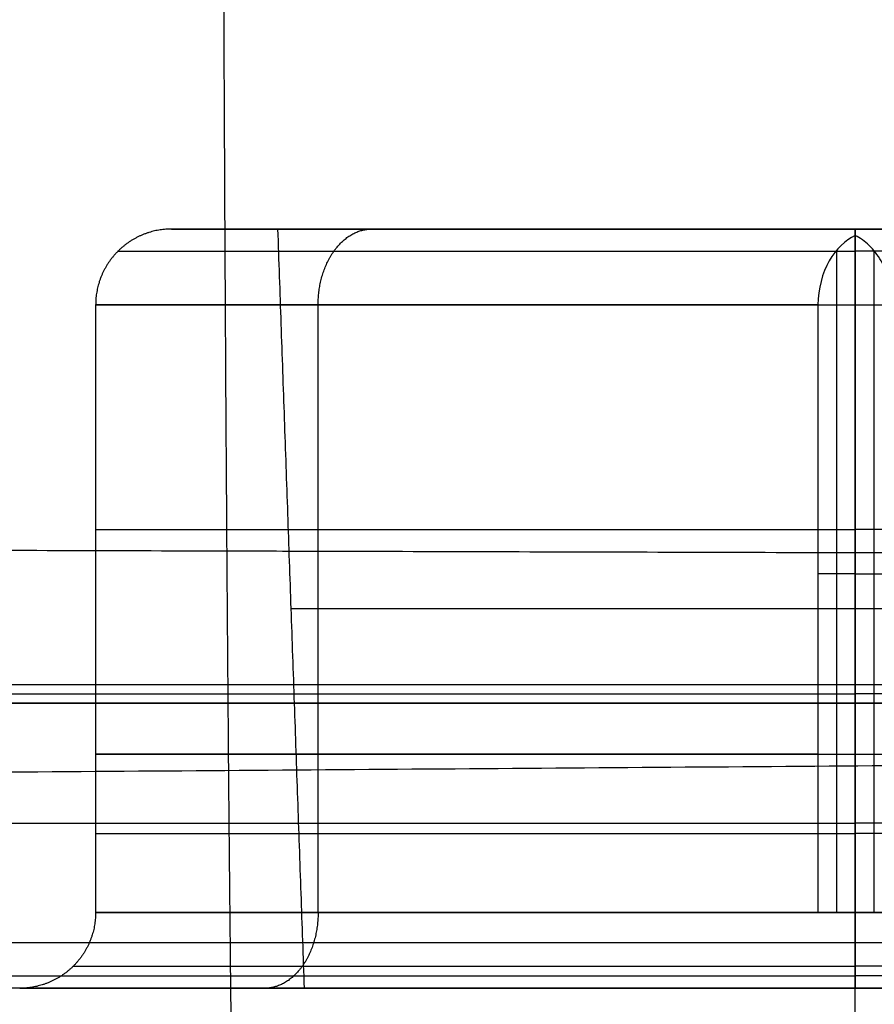
# Model space of a CAD drawing. Units: millimetres. Extents: x -182 to 182, y -17 to 49.
# Drawn here: x -135 to -130, y 14 to 21 of the extents above; entities that cross this region are included whole.
import ezdxf

# ---------------------------------------------------------------- set-up
doc = ezdxf.new("R2010")
doc.units = ezdxf.units.MM
doc.layers.add('Livello 01', color=7, linetype='Continuous')

msp = doc.modelspace()

# ---------------------------------------------------------------- linework, layer by layer
at = {"layer": 'Livello 01'}
for p, q in [((-134.1786, 19.2787, 455.3338), (-133.4786, 19.2787, 455.3338)), ((-129.6786, 14.2787, 451.7084), (-129.6786, 19.2787, 451.5338)), ((-129.6786, 19.2787, 459.8338), (-129.6786, 19.2787, 459.1338)), ((-129.6786, 19.2787, 451.5338), (-129.6786, 19.2787, 450.8338)), ((-129.6786, 14.2787, 458.9592), (-129.6786, 19.2787, 459.1338)), ((-129.8011, 19.1373, 450.4868), (-129.8011, 14.7787, 450.4868)), ((-129.5561, 19.1372, 450.4868), (-129.5561, 14.7787, 450.4868)), ((-129.6786, 17.0079, 450.6338), (-129.9235, 17.0079, 450.3398)), ((-129.6786, 17.0079, 450.6338), (-129.4336, 17.0079, 450.3398)), ((-129.5536, 14.7787, 450.4838), (-129.8036, 14.7787, 450.4838)), ((-129.6786, 14.7787, 450.3338), (-129.6786, 14.7787, 450.6338)), ((-133.304, 14.2787, 455.3338), (-126.0532, 14.2787, 455.3338)), ((-129.6786, 14.2787, 458.9592), (-129.6786, 14.2787, 451.7084)), ((-129.6786, 14.2787, 466.8336), (-129.6786, 14.2787, 460.8338)), ((-129.6786, 14.2787, 449.8338), (-129.6786, 14.2787, 443.834))]:
    msp.add_line(p, q, dxfattribs=at)
at = {"layer": 'Livello 01', "extrusion": (0, -1, 0)}
for start, end in [(180, 360), (0, 180)]:
    msp.add_arc((-129.6786, 455.3338, -19.2787), 3.8, start, end, dxfattribs=at)
at = {"layer": 'Livello 01', "extrusion": (0, 1, 0)}
for centre, radius, start, end in [((129.6786, 455.3338, 16.7787), 3.7127, 0, 180), ((129.6786, 455.3338, 14.2787), 3.6254, 180, 0), ((129.6786, 455.3338, 14.2787), 3.6254, 0, 180)]:
    msp.add_arc(centre, radius, start, end, dxfattribs=at)
at = {"layer": 'Livello 01'}
for points, degree in [([(-133.7514, 11.8334, 170.1375), (-133.7514, 11.7437, 160.6683), (-133.7514, 11.6254, 150.2623), (-133.8534, 15.4804, 138.2822), (-133.8533, 25.5561, 136.2555), (-133.8533, 33.3854, 130.9278)], 5), ([(-134.1786, 19.2787, 455.3338), (-134.3371, 19.2786, 455.3338), (-134.4931, 19.2163, 455.3338), (-134.6161, 19.0933, 455.3338), (-134.6784, 18.9373, 455.3338), (-134.6786, 18.7787, 455.3338)], 5), ([(-129.6786, 19.2787, 459.8338), (-130.867, 19.2787, 459.8338), (-132.0428, 19.2787, 459.4572), (-133.0636, 19.2787, 458.7189), (-133.8019, 19.2787, 457.6981), (-134.1786, 19.2787, 456.5223), (-134.1786, 19.2787, 455.3338)], 6), ([(-133.304, 14.2787, 455.3338), (-133.3913, 16.7787, 455.3338), (-133.4786, 19.2787, 455.3338)], 2), ([(-133.2141, 18.7787, 458.8694), (-133.214, 18.9373, 458.8693), (-133.1699, 19.0933, 458.8252), (-133.083, 19.2163, 458.7382), (-132.9726, 19.2786, 458.6279), (-132.8605, 19.2787, 458.5158)], 5), ([(-129.6786, 19.2787, 459.8338), (-129.6786, 19.2786, 459.9924), (-129.6786, 19.2163, 460.1484), (-129.6786, 19.0933, 460.2714), (-129.6786, 18.9373, 460.3337), (-129.6786, 18.7787, 460.3338)], 5), ([(-129.6786, 19.237, 450.6338), (-129.6786, 19.2534, 450.6714), (-129.6786, 19.2659, 450.7106), (-129.6786, 19.2744, 450.7512), (-129.6786, 19.2787, 450.7924), (-129.6786, 19.2787, 450.8338)], 5), ([(-125.1786, 19.2787, 455.3338), (-125.1786, 19.2787, 456.5223), (-125.5552, 19.2787, 457.6981), (-126.2935, 19.2787, 458.7189), (-127.3143, 19.2787, 459.4572), (-128.4901, 19.2787, 459.8338), (-129.6786, 19.2787, 459.8338)], 6), ([(-129.6786, 19.2787, 450.8338), (-128.4901, 19.2787, 450.8338), (-127.3143, 19.2787, 451.2105), (-126.2935, 19.2787, 451.9487), (-125.5552, 19.2787, 452.9695), (-125.1786, 19.2787, 454.1453), (-125.1786, 19.2787, 455.3338)], 6), ([(-129.6786, 19.237, 450.6338), (-129.6786, 19.2534, 450.6714), (-129.6786, 19.2659, 450.7106), (-129.6786, 19.2744, 450.7512), (-129.6786, 19.2787, 450.7924), (-129.6786, 19.2787, 450.8338)], 5), ([(-129.6786, 19.237, 450.6338), (-129.6786, 19.2534, 450.6714), (-129.6786, 19.2659, 450.7106), (-129.6786, 19.2744, 450.7512), (-129.6786, 19.2787, 450.7924), (-129.6786, 19.2787, 450.8338)], 5), ([(-129.6786, 14.7787, 450.6338), (-129.6786, 17.0079, 450.6338), (-129.6786, 19.237, 450.6338)], 2), ([(-134.6786, 18.7787, 455.3338), (-134.6786, 17.2991, 455.3338), (-134.6786, 15.8196, 455.3338)], 2), ([(-129.6786, 18.7787, 460.3338), (-129.6786, 17.2991, 460.3338), (-129.6786, 15.8196, 460.3338)], 2), ([(-166.256, 17.2457, 443.9843), (-160.9465, 17.2314, 455.9136), (-154.6199, 17.2159, 467.3628), (-147.3299, 17.1969, 478.2319), (-139.1408, 17.1741, 488.4278), (-130.1267, 17.1489, 497.8658), (-120.3708, 17.1229, 506.4703)], 6), ([(-144.6786, 16.2787, 455.3338), (-143.4148, 13.5663, 455.3338), (-141.677, 12.2306, 455.3338), (-136.5702, 11.8421, 455.3338), (-131.8437, 11.7607, 455.3338)], 4), ([(-129.6786, 16.1556, 467.9836), (-129.6786, 16.2171, 469.1587), (-129.6786, 16.2787, 470.3338)], 2), ([(-129.6786, 16.2787, 440.3338), (-129.6786, 16.2171, 441.5089), (-129.6786, 16.1556, 442.684)], 2), ([(-129.6786, 14.5787, 467.3336), (-129.6786, 15.3671, 467.6586), (-129.6786, 16.1556, 467.9836)], 2), ([(-129.6786, 16.1556, 442.684), (-129.6786, 15.3671, 443.009), (-129.6786, 14.5787, 443.334)], 2), ([(-85.8891, 16.0004, 145.8564), (-98.1097, 15.9569, 145.8902), (-110.2142, 15.8924, 145.9104), (-122.3435, 15.8007, 145.9351), (-134.4782, 15.6982, 145.9698), (-146.6084, 15.625, 146.0175)], 5), ([(-134.6786, 15.8196, 455.3338), (-134.6786, 15.2991, 455.3338), (-134.6786, 14.7787, 455.3338)], 2), ([(-129.9235, 15.8196, 450.3398), (-129.9235, 15.2991, 450.3398), (-129.9235, 14.7787, 450.3398)], 2), ([(-129.6786, 15.8196, 460.3338), (-129.6786, 15.2991, 460.3338), (-129.6786, 14.7787, 460.3338)], 2), ([(-134.6786, 14.7787, 455.3338), (-134.6787, 14.6202, 455.3338), (-134.741, 14.4642, 455.3338), (-134.864, 14.3411, 455.3338), (-135.02, 14.2788, 455.3338), (-135.1786, 14.2787, 455.3338)], 5), ([(-133.2141, 14.7787, 458.8694), (-133.2142, 14.6202, 458.8694), (-133.2582, 14.4642, 458.9135), (-133.3452, 14.3411, 459.0005), (-133.4555, 14.2788, 459.1108), (-133.5676, 14.2787, 459.2229)], 5), ([(-133.2141, 14.7787, 451.7983), (-133.2142, 14.6202, 451.7982), (-133.2582, 14.4642, 451.7541), (-133.3452, 14.3411, 451.6672), (-133.4555, 14.2788, 451.5568), (-133.5676, 14.2787, 451.4447)], 5), ([(-129.6786, 14.7787, 450.6338), (-129.8011, 14.7787, 450.4868), (-129.9235, 14.7787, 450.3398)], 2), ([(-129.4336, 14.7787, 450.3398), (-129.5561, 14.7787, 450.4868), (-129.6786, 14.7787, 450.6338)], 2), ([(-129.6786, 14.7787, 460.3338), (-129.6786, 14.6202, 460.3339), (-129.6786, 14.4642, 460.3962), (-129.6786, 14.3411, 460.5193), (-129.6786, 14.2788, 460.6753), (-129.6786, 14.2787, 460.8338)], 5), ([(-129.6786, 14.2787, 449.8338), (-129.6786, 14.2788, 449.9924), (-129.6786, 14.3411, 450.1484), (-129.6786, 14.4642, 450.2714), (-129.6786, 14.6202, 450.3337), (-129.6786, 14.7787, 450.3338)], 5), ([(-129.6786, 14.2787, 466.8336), (-129.6786, 14.275, 467.0119), (-129.6786, 14.4016, 467.2606), (-129.6786, 14.5787, 467.3336)], 3), ([(-129.6786, 14.5787, 443.334), (-129.6786, 14.4016, 443.407), (-129.6786, 14.275, 443.6558), (-129.6786, 14.2787, 443.834)], 3)]:
    msp.add_open_spline(points, degree=degree, dxfattribs=at)
at = {"layer": 'Livello 01', "extrusion": (8.76099e-11, -1, 8.7613e-11)}
msp.add_open_spline([(-134.1786, 19.2787, 455.3338), (-134.1786, 19.2787, 454.1453), (-133.8019, 19.2787, 452.9695), (-133.0636, 19.2787, 451.9487), (-132.0428, 19.2787, 451.2105), (-130.867, 19.2787, 450.8338), (-129.6786, 19.2787, 450.8338)], degree=6, dxfattribs=at)
at = {"layer": 'Livello 01'}
for points, knots in [([(-129.6786, 19.237, 450.6338), (-129.7435, 19.203, 450.5559), (-129.8035, 19.1474, 450.4838), (-129.8947, 18.9891, 450.3745), (-129.9235, 18.8862, 450.3399), (-129.9235, 18.7787, 450.3398)], [-0.6487013, -0.6487013, -0.6487013, -0.6487013, -0.3243507, -0.3243507, 0, 0, 0, 0]), ([(-129.4336, 18.7787, 450.3398), (-129.4336, 18.8866, 450.3399), (-129.4628, 18.99, 450.3749), (-129.5311, 19.1083, 450.4569), (-129.5581, 19.1425, 450.4893), (-129.6154, 19.1979, 450.558), (-129.6461, 19.22, 450.5948), (-129.6786, 19.237, 450.6338)], [-0.6460023, -0.6460023, -0.6460023, -0.6460023, -0.3230011, -0.3230011, -0.1615006, -0.1615006, 0, 0, 0, 0]), ([(-129.9235, 18.7787, 450.3398), (-129.9235, 18.2889, 450.3398), (-129.9235, 17.799, 450.3398), (-129.9235, 17.3091, 450.3398), (-129.9235, 17.0608, 450.3398), (-129.9235, 16.8126, 450.3398), (-129.9235, 16.5643, 450.3398), (-129.9235, 16.3161, 450.3398), (-129.9235, 16.0678, 450.3398), (-129.9235, 15.8196, 450.3398)], [-2.959168, -2.959168, -2.959168, -2.959168, -1.489539, -1.489539, -1.489539, -0.744769, -0.744769, -0.744769, 0, 0, 0, 0]), ([(-181.9753, 17.3979, 369.9961), (-181.9761, 17.3708, 376.0037), (-181.6798, 17.3505, 381.9783), (-180.5042, 17.3179, 393.8626), (-179.6247, 17.3057, 399.7724), (-177.8634, 17.2906, 408.588), (-177.201, 17.2861, 411.5231), (-175.74, 17.2779, 417.3259), (-174.9406, 17.2741, 420.1989), (-172.3391, 17.2635, 428.7344), (-170.3344, 17.2572, 434.3136), (-165.7916, 17.2443, 445.2525), (-163.2534, 17.2377, 450.6122), (-159.0399, 17.2268, 458.4846), (-157.5675, 17.223, 461.0809), (-155.2553, 17.217, 464.9326), (-154.4662, 17.215, 466.2111), (-152.8587, 17.2108, 468.7448), (-152.041, 17.2086, 469.9991), (-147.8827, 17.1976, 476.2089), (-144.3345, 17.1881, 480.9795), (-136.8064, 17.1676, 490.1361), (-132.8265, 17.1566, 494.5222), (-124.4338, 17.1338, 502.9088), (-120.021, 17.1219, 506.9093), (-114.2257, 17.1068, 511.6613), (-113.0514, 17.1038, 512.6001), (-110.687, 17.0978, 514.4429), (-109.4958, 17.0948, 515.3479), (-105.8951, 17.0859, 518.0142), (-103.4587, 17.0801, 519.7269), (-96.0435, 17.0628, 524.6736), (-90.9588, 17.0518, 527.7164), (-80.5097, 17.0314, 533.2973), (-75.1453, 17.0221, 535.8354), (-66.8849, 17.0098, 539.2566), (-64.0958, 17.006, 540.3326), (-59.8574, 17.0007, 541.8479), (-58.4367, 16.9991, 542.3361), (-55.5926, 16.9959, 543.2743), (-54.1674, 16.9944, 543.725), (-47.026, 16.9873, 545.8871), (-41.2634, 16.983, 547.3256), (-29.6411, 16.9769, 549.6334), (-23.7815, 16.9751, 550.5025), (-11.9648, 16.9732, 551.6678), (-6.0077, 16.973, 551.964), (-0.0001, 16.973, 551.9633)], [0, 0, 0, 0, 17.870937, 17.870937, 35.741874, 35.741874, 44.677343, 44.677343, 53.612811, 53.612811, 71.483748, 71.483748, 89.354685, 89.354685, 98.290154, 98.290154, 102.757888, 102.757888, 107.225622, 107.225622, 125.096559, 125.096559, 142.967496, 142.967496, 160.838433, 160.838433, 165.306168, 165.306168, 169.773902, 169.773902, 178.709371, 178.709371, 196.580308, 196.580308, 214.451245, 214.451245, 223.386713, 223.386713, 227.854447, 227.854447, 232.322182, 232.322182, 250.193119, 250.193119, 268.064056, 268.064056, 285.934993, 285.934993, 285.934993, 285.934993])]:
    msp.add_open_spline(points, degree=3, knots=knots, dxfattribs=at)
at = {"layer": 'Livello 01', "extrusion": (2.92793e-15, -1, 2.92793e-15)}
msp.add_open_spline([(-134.5321, 19.1323, 455.3338), (-134.5321, 19.1323, 456.6157), (-134.1258, 19.1323, 457.8839), (-133.3296, 19.1323, 458.9849), (-132.2286, 19.1323, 459.7811), (-130.9604, 19.1323, 460.1874), (-129.6786, 19.1323, 460.1874)], degree=6, dxfattribs=at)
at = {"layer": 'Livello 01', "extrusion": (1.57111e-15, -1, 4.45957e-15)}
msp.add_open_spline([(-134.5321, 19.1323, 455.3338), (-134.5321, 19.1323, 454.0731), (-134.1391, 19.1323, 452.8256), (-133.3686, 19.1323, 451.7373), (-132.3006, 19.1323, 450.9395), (-131.0644, 19.1323, 450.5148), (-129.8052, 19.1323, 450.4819)], degree=6, dxfattribs=at)
at = {"layer": 'Livello 01', "extrusion": (1.79746e-15, -1, 5.45738e-15)}
msp.add_open_spline([(-124.825, 19.1323, 455.3338), (-124.825, 19.1323, 456.6157), (-125.2313, 19.1323, 457.8839), (-126.0275, 19.1323, 458.9849), (-127.1285, 19.1323, 459.7811), (-128.3967, 19.1323, 460.1874), (-129.6786, 19.1323, 460.1874)], degree=6, dxfattribs=at)
at = {"layer": 'Livello 01', "extrusion": (-3.37265e-12, -1, 3.83308e-12)}
msp.add_open_spline([(-134.6786, 18.7787, 455.3338), (-134.6786, 18.7787, 456.6544), (-134.26, 18.7787, 457.9608), (-133.4398, 18.7787, 459.095), (-132.3055, 18.7787, 459.9153), (-130.9991, 18.7787, 460.3338), (-129.6786, 18.7787, 460.3338)], degree=6, dxfattribs=at)
at = {"layer": 'Livello 01', "extrusion": (-7.01034e-12, -1, -4.40123e-12)}
msp.add_open_spline([(-129.9235, 18.7787, 450.3398), (-131.1996, 18.7787, 450.4024), (-132.4442, 18.7787, 450.8557), (-133.5148, 18.7787, 451.6785), (-134.2856, 18.7787, 452.7877), (-134.6786, 18.7787, 454.0542), (-134.6786, 18.7787, 455.3338)], degree=6, dxfattribs=at)
at = {"layer": 'Livello 01', "extrusion": (0.707107, -9.43245e-15, 0.707107)}
msp.add_open_spline([(-133.2141, 15.8196, 458.8694), (-133.2141, 16.4122, 458.8694), (-133.2141, 17.0012, 458.8694), (-133.2141, 17.5971, 458.8694), (-133.2141, 18.1861, 458.8694), (-133.2141, 18.7787, 458.8694)], degree=5, dxfattribs=at)
at = {"layer": 'Livello 01', "extrusion": (-0.707107, -4.82031e-14, 0.707107)}
msp.add_open_spline([(-133.2141, 15.8196, 451.7983), (-133.2141, 16.4122, 451.7983), (-133.2141, 17.0012, 451.7983), (-133.2141, 17.5971, 451.7983), (-133.2141, 18.1861, 451.7983), (-133.2141, 18.7787, 451.7983)], degree=5, dxfattribs=at)
at = {"layer": 'Livello 01', "extrusion": (3.37372e-12, -1, 3.8306e-12)}
msp.add_open_spline([(-129.6786, 18.7787, 460.3338), (-128.358, 18.7787, 460.3338), (-127.0516, 18.7787, 459.9153), (-125.9174, 18.7787, 459.095), (-125.0971, 18.7787, 457.9608), (-124.6786, 18.7787, 456.6544), (-124.6786, 18.7787, 455.3338)], degree=6, dxfattribs=at)
at = {"layer": 'Livello 01', "extrusion": (4.16264e-17, -1, 5.65371e-15)}
msp.add_open_spline([(-134.6786, 17.2991, 455.3338), (-134.6786, 17.2991, 456.6544), (-134.26, 17.2991, 457.9608), (-133.4398, 17.2991, 459.095), (-132.3055, 17.2991, 459.9153), (-130.9991, 17.2991, 460.3338), (-129.6786, 17.2991, 460.3338)], degree=6, dxfattribs=at)
at = {"layer": 'Livello 01', "extrusion": (2.46638e-15, -1, 6.61673e-15)}
msp.add_open_spline([(-134.6786, 17.2991, 455.3338), (-134.6786, 17.2991, 454.0542), (-134.2856, 17.2991, 452.7877), (-133.5148, 17.2991, 451.6785), (-132.4442, 17.2991, 450.8557), (-131.1996, 17.2991, 450.4024), (-129.9235, 17.2991, 450.3398)], degree=6, dxfattribs=at)
at = {"layer": 'Livello 01', "extrusion": (-2.30269e-15, 1, -4.5367e-15)}
msp.add_open_spline([(-124.6786, 17.2991, 455.3338), (-124.6786, 17.2991, 456.6544), (-125.0971, 17.2991, 457.9608), (-125.9174, 17.2991, 459.095), (-127.0516, 17.2991, 459.9153), (-128.358, 17.2991, 460.3338), (-129.6786, 17.2991, 460.3338)], degree=6, dxfattribs=at)
at = {"layer": 'Livello 01', "extrusion": (2.33517e-16, -1, 5.27565e-15)}
msp.add_open_spline([(-144.6786, 16.2787, 455.3338), (-144.6786, 16.2787, 459.2954), (-143.423, 16.2787, 463.2148), (-140.9621, 16.2787, 466.6174), (-137.5595, 16.2787, 469.0783), (-133.6402, 16.2787, 470.3338), (-129.6786, 16.2787, 470.3338)], degree=6, dxfattribs=at)
at = {"layer": 'Livello 01', "extrusion": (-1.27533e-15, 1, -4.82804e-15)}
msp.add_open_spline([(-144.6786, 16.2787, 455.3338), (-144.6786, 16.2787, 451.3722), (-143.423, 16.2787, 447.4529), (-140.9621, 16.2787, 444.0502), (-137.5595, 16.2787, 441.5894), (-133.6402, 16.2787, 440.3338), (-129.6786, 16.2787, 440.3338)], degree=6, dxfattribs=at)
at = {"layer": 'Livello 01', "extrusion": (0.707107, -2.17939e-13, 0.707107)}
msp.add_open_spline([(-140.2852, 16.2787, 465.9404), (-139.3724, 13.5081, 465.0276), (-138.1098, 12.1739, 463.7651), (-134.3159, 11.8184, 459.9711), (-130.9235, 11.7545, 456.5787)], degree=4, dxfattribs=at)
at = {"layer": 'Livello 01', "extrusion": (0.707107, -1.97815e-13, -0.707107)}
msp.add_open_spline([(-140.2852, 16.2787, 444.7272), (-139.3724, 13.5081, 445.64), (-138.1098, 12.1739, 446.9025), (-134.3159, 11.8184, 450.6965), (-130.9235, 11.7545, 454.0889)], degree=4, dxfattribs=at)
at = {"layer": 'Livello 01', "extrusion": (5.87119e-16, -1, 3.69449e-15)}
msp.add_open_spline([(-129.6786, 16.2787, 470.3338), (-125.7169, 16.2787, 470.3338), (-121.7976, 16.2787, 469.0783), (-118.395, 16.2787, 466.6174), (-115.9341, 16.2787, 463.2148), (-114.6786, 16.2787, 459.2954), (-114.6786, 16.2787, 455.3338)], degree=6, dxfattribs=at)
at = {"layer": 'Livello 01', "extrusion": (-1.20106e-15, 1, -4.95698e-15)}
msp.add_open_spline([(-129.6786, 16.2787, 440.3338), (-125.7169, 16.2787, 440.3338), (-121.7976, 16.2787, 441.5894), (-118.395, 16.2787, 444.0502), (-115.9341, 16.2787, 447.4529), (-114.6786, 16.2787, 451.3722), (-114.6786, 16.2787, 455.3338)], degree=6, dxfattribs=at)
at = {"layer": 'Livello 01', "extrusion": (1, -4.54573e-13, -2.15376e-13)}
msp.add_open_spline([(-129.6786, 11.7607, 453.1687), (-129.6786, 11.8421, 448.4422), (-129.6786, 12.2306, 443.3354), (-129.6786, 13.5663, 441.5976), (-129.6786, 16.2787, 440.3338)], degree=4, dxfattribs=at)
at = {"layer": 'Livello 01', "extrusion": (1, 4.52352e-13, -2.1238e-13)}
msp.add_open_spline([(-129.6786, 11.7607, 457.4989), (-129.6786, 11.8421, 462.2255), (-129.6786, 12.2306, 467.3323), (-129.6786, 13.5663, 469.07), (-129.6786, 16.2787, 470.3338)], degree=4, dxfattribs=at)
at = {"layer": 'Livello 01', "extrusion": (8.77969e-16, -1, 4.49349e-15)}
msp.add_open_spline([(-143.5035, 16.2171, 455.3338), (-143.5035, 16.2171, 458.9851), (-142.3463, 16.2171, 462.5974), (-140.0782, 16.2171, 465.7335), (-136.9421, 16.2171, 468.0015), (-133.3298, 16.2171, 469.1587), (-129.6786, 16.2171, 469.1587)], degree=6, dxfattribs=at)
at = {"layer": 'Livello 01', "extrusion": (-1.76691e-15, 1, -5.36462e-15)}
msp.add_open_spline([(-143.5035, 16.2171, 455.3338), (-143.5035, 16.2171, 451.6826), (-142.3463, 16.2171, 448.0703), (-140.0782, 16.2171, 444.9342), (-136.9421, 16.2171, 442.6661), (-133.3298, 16.2171, 441.5089), (-129.6786, 16.2171, 441.5089)], degree=6, dxfattribs=at)
at = {"layer": 'Livello 01', "extrusion": (-3.9382e-16, 1, -3.88752e-15)}
msp.add_open_spline([(-115.8536, 16.2171, 455.3338), (-115.8536, 16.2171, 458.9851), (-117.0108, 16.2171, 462.5974), (-119.2789, 16.2171, 465.7335), (-122.415, 16.2171, 468.0015), (-126.0273, 16.2171, 469.1587), (-129.6786, 16.2171, 469.1587)], degree=6, dxfattribs=at)
at = {"layer": 'Livello 01', "extrusion": (-1.93403e-15, 1, -4.48728e-15)}
msp.add_open_spline([(-115.8536, 16.2171, 455.3338), (-115.8536, 16.2171, 451.6826), (-117.0108, 16.2171, 448.0703), (-119.2789, 16.2171, 444.9342), (-122.415, 16.2171, 442.6661), (-126.0273, 16.2171, 441.5089), (-129.6786, 16.2171, 441.5089)], degree=6, dxfattribs=at)
at = {"layer": 'Livello 01', "extrusion": (1.13836e-15, -1, 4.47865e-15)}
msp.add_open_spline([(-129.6786, 16.1556, 467.9836), (-133.0195, 16.1556, 467.9836), (-136.3247, 16.1556, 466.9248), (-139.1942, 16.1556, 464.8495), (-141.2695, 16.1556, 461.98), (-142.3284, 16.1556, 458.6747), (-142.3284, 16.1556, 455.3338)], degree=6, dxfattribs=at)
at = {"layer": 'Livello 01', "extrusion": (1.3488e-15, -1, 4.92448e-15)}
msp.add_open_spline([(-142.3284, 16.1556, 455.3338), (-142.3284, 16.1556, 451.9929), (-141.2695, 16.1556, 448.6876), (-139.1942, 16.1556, 445.8181), (-136.3247, 16.1556, 443.7428), (-133.0195, 16.1556, 442.684), (-129.6786, 16.1556, 442.684)], degree=6, dxfattribs=at)
at = {"layer": 'Livello 01', "extrusion": (-1.12126e-15, 1, -4.47618e-15)}
msp.add_open_spline([(-117.0287, 16.1556, 455.3338), (-117.0287, 16.1556, 458.6747), (-118.0876, 16.1556, 461.98), (-120.1629, 16.1556, 464.8495), (-123.0324, 16.1556, 466.9248), (-126.3376, 16.1556, 467.9836), (-129.6786, 16.1556, 467.9836)], degree=6, dxfattribs=at)
at = {"layer": 'Livello 01', "extrusion": (-1.55715e-15, 1, -4.34072e-15)}
msp.add_open_spline([(-129.6786, 16.1556, 442.684), (-126.3376, 16.1556, 442.684), (-123.0324, 16.1556, 443.7428), (-120.1629, 16.1556, 445.8181), (-118.0876, 16.1556, 448.6876), (-117.0287, 16.1556, 451.9929), (-117.0287, 16.1556, 455.3338)], degree=6, dxfattribs=at)
at = {"layer": 'Livello 01', "extrusion": (2.07729e-15, -1, 4.51095e-15)}
msp.add_open_spline([(-134.6786, 15.8196, 455.3338), (-134.6786, 15.8196, 456.6544), (-134.26, 15.8196, 457.9608), (-133.4398, 15.8196, 459.095), (-132.3055, 15.8196, 459.9153), (-130.9991, 15.8196, 460.3338), (-129.6786, 15.8196, 460.3338)], degree=6, dxfattribs=at)
at = {"layer": 'Livello 01', "extrusion": (5.21771e-16, -1, 4.05379e-15)}
msp.add_open_spline([(-129.9235, 15.8196, 450.3398), (-131.1996, 15.8196, 450.4024), (-132.4442, 15.8196, 450.8557), (-133.5148, 15.8196, 451.6785), (-134.2856, 15.8196, 452.7877), (-134.6786, 15.8196, 454.0542), (-134.6786, 15.8196, 455.3338)], degree=6, dxfattribs=at)
at = {"layer": 'Livello 01', "extrusion": (0.923855, 4.5717e-09, 0.382744)}
msp.add_open_spline([(-133.2141, 14.7787, 458.8694), (-133.2141, 14.9892, 458.8694), (-133.2141, 15.1894, 458.8694), (-133.2141, 15.4089, 458.8694), (-133.2141, 15.609, 458.8694), (-133.2141, 15.8196, 458.8694)], degree=5, dxfattribs=at)
at = {"layer": 'Livello 01', "extrusion": (-0.923853, -4.5717e-09, 0.382748)}
msp.add_open_spline([(-133.2141, 14.7787, 451.7983), (-133.2141, 14.9892, 451.7983), (-133.2141, 15.1894, 451.7983), (-133.2141, 15.4089, 451.7983), (-133.2141, 15.609, 451.7983), (-133.2141, 15.8196, 451.7983)], degree=5, dxfattribs=at)
at = {"layer": 'Livello 01', "extrusion": (-2.87836e-15, 1, -5.67088e-15)}
msp.add_open_spline([(-129.6786, 15.8196, 460.3338), (-128.358, 15.8196, 460.3338), (-127.0516, 15.8196, 459.9153), (-125.9174, 15.8196, 459.095), (-125.0971, 15.8196, 457.9608), (-124.6786, 15.8196, 456.6544), (-124.6786, 15.8196, 455.3338)], degree=6, dxfattribs=at)
at = {"layer": 'Livello 01', "extrusion": (1.23917e-15, -1, 4.38184e-15)}
msp.add_open_spline([(-142.0034, 15.3671, 455.3338), (-142.0034, 15.3671, 458.5889), (-140.9717, 15.3671, 461.8092), (-138.9498, 15.3671, 464.605), (-136.154, 15.3671, 466.627), (-132.9336, 15.3671, 467.6586), (-129.6786, 15.3671, 467.6586)], degree=6, dxfattribs=at)
at = {"layer": 'Livello 01', "extrusion": (-1.48392e-15, 1, -5.08713e-15)}
msp.add_open_spline([(-142.0034, 15.3671, 455.3338), (-142.0034, 15.3671, 452.0787), (-140.9717, 15.3671, 448.8584), (-138.9498, 15.3671, 446.0626), (-136.154, 15.3671, 444.0406), (-132.9336, 15.3671, 443.009), (-129.6786, 15.3671, 443.009)], degree=6, dxfattribs=at)
at = {"layer": 'Livello 01', "extrusion": (1.05665e-15, -1, 4.3716e-15)}
msp.add_open_spline([(-117.3537, 15.3671, 455.3338), (-117.3537, 15.3671, 458.5889), (-118.3854, 15.3671, 461.8092), (-120.4073, 15.3671, 464.605), (-123.2031, 15.3671, 466.627), (-126.4235, 15.3671, 467.6586), (-129.6786, 15.3671, 467.6586)], degree=6, dxfattribs=at)
at = {"layer": 'Livello 01', "extrusion": (-1.3833e-15, 1, -4.52597e-15)}
msp.add_open_spline([(-117.3537, 15.3671, 455.3338), (-117.3537, 15.3671, 452.0787), (-118.3854, 15.3671, 448.8584), (-120.4073, 15.3671, 446.0626), (-123.2031, 15.3671, 444.0406), (-126.4235, 15.3671, 443.009), (-129.6786, 15.3671, 443.009)], degree=6, dxfattribs=at)
at = {"layer": 'Livello 01', "extrusion": (1.08474e-15, -1, 5.31014e-15)}
msp.add_open_spline([(-134.6786, 15.2991, 455.3338), (-134.6786, 15.2991, 456.6544), (-134.26, 15.2991, 457.9608), (-133.4398, 15.2991, 459.095), (-132.3055, 15.2991, 459.9153), (-130.9991, 15.2991, 460.3338), (-129.6786, 15.2991, 460.3338)], degree=6, dxfattribs=at)
at = {"layer": 'Livello 01', "extrusion": (1.84979e-15, -1, 4.96255e-15)}
msp.add_open_spline([(-134.6786, 15.2991, 455.3338), (-134.6786, 15.2991, 454.0542), (-134.2856, 15.2991, 452.7877), (-133.5148, 15.2991, 451.6785), (-132.4442, 15.2991, 450.8557), (-131.1996, 15.2991, 450.4024), (-129.9235, 15.2991, 450.3398)], degree=6, dxfattribs=at)
at = {"layer": 'Livello 01', "extrusion": (3.36346e-16, -1, 3.88906e-15)}
msp.add_open_spline([(-124.6786, 15.2991, 455.3338), (-124.6786, 15.2991, 456.6544), (-125.0971, 15.2991, 457.9608), (-125.9174, 15.2991, 459.095), (-127.0516, 15.2991, 459.9153), (-128.358, 15.2991, 460.3338), (-129.6786, 15.2991, 460.3338)], degree=6, dxfattribs=at)
at = {"layer": 'Livello 01', "extrusion": (6.37764e-14, -1, 6.73402e-14)}
msp.add_open_spline([(-134.6786, 14.7787, 455.3338), (-134.6786, 14.7787, 456.6544), (-134.26, 14.7787, 457.9608), (-133.4398, 14.7787, 459.095), (-132.3055, 14.7787, 459.9153), (-130.9991, 14.7787, 460.3338), (-129.6786, 14.7787, 460.3338)], degree=6, dxfattribs=at)
at = {"layer": 'Livello 01', "extrusion": (1.7828e-13, -1, 2.48713e-13)}
msp.add_open_spline([(-129.9235, 14.7787, 450.3398), (-131.1996, 14.7787, 450.4024), (-132.4442, 14.7787, 450.8557), (-133.5148, 14.7787, 451.6785), (-134.2856, 14.7787, 452.7877), (-134.6786, 14.7787, 454.0542), (-134.6786, 14.7787, 455.3338)], degree=6, dxfattribs=at)
at = {"layer": 'Livello 01', "extrusion": (-6.78822e-12, 1, -2.7691e-10)}
msp.add_open_spline([(-129.9235, 14.7787, 450.3398), (-129.8828, 14.7787, 450.3378), (-129.842, 14.7787, 450.3362), (-129.8012, 14.7787, 450.335), (-129.7603, 14.7787, 450.3342), (-129.7194, 14.7787, 450.3338), (-129.6786, 14.7787, 450.3338)], degree=6, dxfattribs=at)
at = {"layer": 'Livello 01', "extrusion": (6.74958e-12, 1, -2.75925e-10)}
msp.add_open_spline([(-129.6786, 14.7787, 450.3338), (-129.6377, 14.7787, 450.3338), (-129.5968, 14.7787, 450.3342), (-129.556, 14.7787, 450.335), (-129.5151, 14.7787, 450.3362), (-129.4743, 14.7787, 450.3378), (-129.4336, 14.7787, 450.3398)], degree=6, dxfattribs=at)
at = {"layer": 'Livello 01', "extrusion": (-4.80095e-14, -1, 5.64197e-14)}
msp.add_open_spline([(-129.6786, 14.7787, 460.3338), (-128.358, 14.7787, 460.3338), (-127.0516, 14.7787, 459.9153), (-125.9174, 14.7787, 459.095), (-125.0971, 14.7787, 457.9608), (-124.6786, 14.7787, 456.6544), (-124.6786, 14.7787, 455.3338)], degree=6, dxfattribs=at)
at = {"layer": 'Livello 01', "extrusion": (1.3713e-15, -1, 4.46805e-15)}
msp.add_open_spline([(-129.6786, 14.5787, 467.3336), (-132.8478, 14.5787, 467.3336), (-135.9832, 14.5787, 466.3292), (-138.7053, 14.5787, 464.3606), (-140.674, 14.5787, 461.6385), (-141.6784, 14.5787, 458.5031), (-141.6784, 14.5787, 455.3338)], degree=6, dxfattribs=at)
at = {"layer": 'Livello 01', "extrusion": (1.30192e-15, -1, 4.95494e-15)}
msp.add_open_spline([(-129.6786, 14.5787, 443.334), (-132.8478, 14.5787, 443.334), (-135.9832, 14.5787, 444.3384), (-138.7053, 14.5787, 446.3071), (-140.674, 14.5787, 449.0292), (-141.6784, 14.5787, 452.1646), (-141.6784, 14.5787, 455.3338)], degree=6, dxfattribs=at)
at = {"layer": 'Livello 01', "extrusion": (-1.06206e-15, 1, -4.48236e-15)}
msp.add_open_spline([(-117.6787, 14.5787, 455.3338), (-117.6787, 14.5787, 458.5031), (-118.6832, 14.5787, 461.6385), (-120.6518, 14.5787, 464.3606), (-123.3739, 14.5787, 466.3292), (-126.5093, 14.5787, 467.3336), (-129.6786, 14.5787, 467.3336)], degree=6, dxfattribs=at)
at = {"layer": 'Livello 01', "extrusion": (-8.87233e-16, 1, -4.82427e-15)}
msp.add_open_spline([(-117.6787, 14.5787, 455.3338), (-117.6787, 14.5787, 452.1646), (-118.6832, 14.5787, 449.0292), (-120.6518, 14.5787, 446.3071), (-123.3739, 14.5787, 444.3384), (-126.5093, 14.5787, 443.334), (-129.6786, 14.5787, 443.334)], degree=6, dxfattribs=at)
at = {"layer": 'Livello 01', "extrusion": (-1.34387e-15, -1, 6.86645e-15)}
msp.add_open_spline([(-134.825, 14.4252, 455.3338), (-134.825, 14.4252, 456.693), (-134.3942, 14.4252, 458.0378), (-133.5499, 14.4252, 459.2052), (-132.3825, 14.4252, 460.0495), (-131.0378, 14.4252, 460.4803), (-129.6786, 14.4252, 460.4803)], degree=6, dxfattribs=at)
at = {"layer": 'Livello 01', "extrusion": (-1.63387e-16, 1, -1.88919e-15)}
msp.add_open_spline([(-134.825, 14.4252, 455.3338), (-134.825, 14.4252, 453.9746), (-134.3942, 14.4252, 452.6299), (-133.5499, 14.4252, 451.4625), (-132.3825, 14.4252, 450.6181), (-131.0378, 14.4252, 450.1874), (-129.6786, 14.4252, 450.1874)], degree=6, dxfattribs=at)
at = {"layer": 'Livello 01', "extrusion": (2.03419e-15, -1, 6.17613e-15)}
msp.add_open_spline([(-124.5321, 14.4252, 455.3338), (-124.5321, 14.4252, 456.693), (-124.9629, 14.4252, 458.0378), (-125.8072, 14.4252, 459.2052), (-126.9746, 14.4252, 460.0495), (-128.3193, 14.4252, 460.4803), (-129.6786, 14.4252, 460.4803)], degree=6, dxfattribs=at)
at = {"layer": 'Livello 01', "extrusion": (-1.73806e-15, 1, -4.47484e-15)}
msp.add_open_spline([(-124.5321, 14.4252, 455.3338), (-124.5321, 14.4252, 453.9746), (-124.9629, 14.4252, 452.6299), (-125.8072, 14.4252, 451.4625), (-126.9746, 14.4252, 450.6181), (-128.3193, 14.4252, 450.1874), (-129.6786, 14.4252, 450.1874)], degree=6, dxfattribs=at)
at = {"layer": 'Livello 01', "extrusion": (1.22146e-15, -1, 4.80557e-15)}
msp.add_open_spline([(-141.4678, 14.3609, 455.3338), (-141.4678, 14.3609, 458.4475), (-140.481, 14.3609, 461.5279), (-138.5469, 14.3609, 464.2022), (-135.8726, 14.3609, 466.1363), (-132.7922, 14.3609, 467.1231), (-129.6786, 14.3609, 467.1231)], degree=6, dxfattribs=at)
at = {"layer": 'Livello 01', "extrusion": (1.17865e-15, -1, 4.79487e-15)}
msp.add_open_spline([(-141.4678, 14.3609, 455.3338), (-141.4678, 14.3609, 452.2202), (-140.481, 14.3609, 449.1398), (-138.5469, 14.3609, 446.4655), (-135.8726, 14.3609, 444.5314), (-132.7922, 14.3609, 443.5446), (-129.6786, 14.3609, 443.5446)], degree=6, dxfattribs=at)
at = {"layer": 'Livello 01', "extrusion": (-1.17865e-15, 1, -4.79487e-15)}
msp.add_open_spline([(-117.8893, 14.3609, 455.3338), (-117.8893, 14.3609, 458.4475), (-118.8761, 14.3609, 461.5279), (-120.8102, 14.3609, 464.2022), (-123.4845, 14.3609, 466.1363), (-126.5649, 14.3609, 467.1231), (-129.6786, 14.3609, 467.1231)], degree=6, dxfattribs=at)
at = {"layer": 'Livello 01', "extrusion": (-1.22146e-15, 1, -4.80557e-15)}
msp.add_open_spline([(-117.8893, 14.3609, 455.3338), (-117.8893, 14.3609, 452.2202), (-118.8761, 14.3609, 449.1398), (-120.8102, 14.3609, 446.4655), (-123.4845, 14.3609, 444.5314), (-126.5649, 14.3609, 443.5446), (-129.6786, 14.3609, 443.5446)], degree=6, dxfattribs=at)
at = {"layer": 'Livello 01', "extrusion": (-9.33603e-14, -1, 5.33993e-14)}
msp.add_open_spline([(-129.6786, 14.2787, 466.8336), (-132.7157, 14.2787, 466.8336), (-135.7205, 14.2787, 465.871), (-138.3291, 14.2787, 463.9844), (-140.2158, 14.2787, 461.3758), (-141.1783, 14.2787, 458.371), (-141.1783, 14.2787, 455.3338)], degree=6, dxfattribs=at)
at = {"layer": 'Livello 01', "extrusion": (-1.16292e-13, -1, -1.13048e-13)}
msp.add_open_spline([(-129.6786, 14.2787, 443.834), (-132.7157, 14.2787, 443.834), (-135.7205, 14.2787, 444.7966), (-138.3291, 14.2787, 446.6832), (-140.2158, 14.2787, 449.2919), (-141.1783, 14.2787, 452.2966), (-141.1783, 14.2787, 455.3338)], degree=6, dxfattribs=at)
at = {"layer": 'Livello 01', "extrusion": (-1.42353e-11, -1, 2.80525e-11)}
msp.add_open_spline([(-135.1786, 14.2787, 455.3338), (-135.1786, 14.2787, 456.7864), (-134.7182, 14.2787, 458.2235), (-133.8159, 14.2787, 459.4711), (-132.5682, 14.2787, 460.3735), (-131.1311, 14.2787, 460.8338), (-129.6786, 14.2787, 460.8338)], degree=6, dxfattribs=at)
at = {"layer": 'Livello 01', "extrusion": (2.8045e-11, 1, 1.42308e-11)}
msp.add_open_spline([(-129.6786, 14.2787, 449.8338), (-131.1311, 14.2787, 449.8338), (-132.5682, 14.2787, 450.2942), (-133.8159, 14.2787, 451.1965), (-134.7182, 14.2787, 452.4441), (-135.1786, 14.2787, 453.8812), (-135.1786, 14.2787, 455.3338)], degree=6, dxfattribs=at)
at = {"layer": 'Livello 01', "extrusion": (1.18481e-13, -1, 1.22188e-13)}
msp.add_open_spline([(-118.1788, 14.2787, 455.3338), (-118.1788, 14.2787, 458.371), (-119.1414, 14.2787, 461.3758), (-121.028, 14.2787, 463.9844), (-123.6366, 14.2787, 465.871), (-126.6414, 14.2787, 466.8336), (-129.6786, 14.2787, 466.8336)], degree=6, dxfattribs=at)
at = {"layer": 'Livello 01', "extrusion": (-1.42371e-11, 1, -2.80523e-11)}
msp.add_open_spline([(-129.6786, 14.2787, 460.8338), (-128.226, 14.2787, 460.8338), (-126.7889, 14.2787, 460.3735), (-125.5412, 14.2787, 459.4711), (-124.6389, 14.2787, 458.2235), (-124.1786, 14.2787, 456.7864), (-124.1786, 14.2787, 455.3338)], degree=6, dxfattribs=at)
at = {"layer": 'Livello 01', "extrusion": (-1.4238e-11, 1, 2.80435e-11)}
msp.add_open_spline([(-124.1786, 14.2787, 455.3338), (-124.1786, 14.2787, 453.8812), (-124.6389, 14.2787, 452.4441), (-125.5412, 14.2787, 451.1965), (-126.7889, 14.2787, 450.2942), (-128.226, 14.2787, 449.8338), (-129.6786, 14.2787, 449.8338)], degree=6, dxfattribs=at)
at = {"layer": 'Livello 01', "extrusion": (-4.96132e-14, 1, 9.02651e-14)}
msp.add_open_spline([(-118.1788, 14.2787, 455.3338), (-118.1788, 14.2787, 452.2966), (-119.1414, 14.2787, 449.2919), (-121.028, 14.2787, 446.6832), (-123.6366, 14.2787, 444.7966), (-126.6414, 14.2787, 443.834), (-129.6786, 14.2787, 443.834)], degree=6, dxfattribs=at)

doc.saveas('drawing.dxf')
